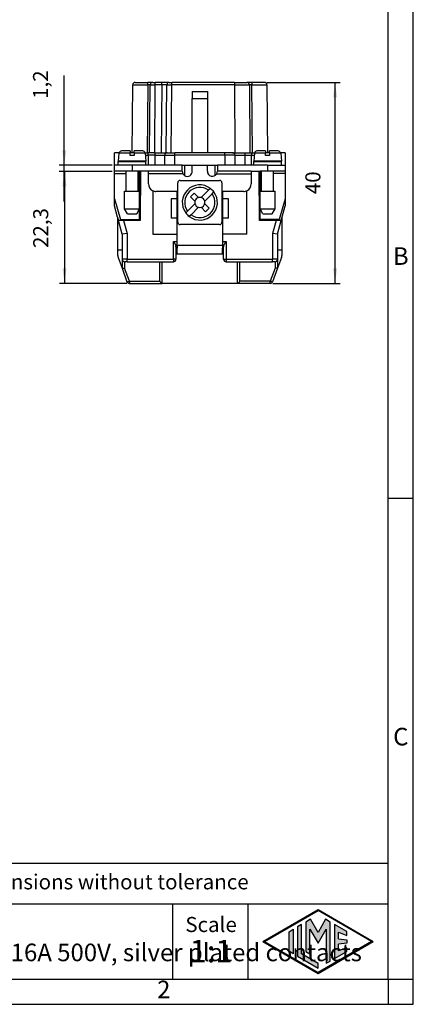
# Model space of a CAD drawing. Units: millimetres. Extents: x 672 to 882, y 473 to 770.
# Drawn here: x 804 to 882, y 473 to 669 of the extents above; entities that cross this region are included whole.
import ezdxf

# ---------------------------------------------------------------- set-up
doc = ezdxf.new("R2010")
doc.units = ezdxf.units.MM
doc.layers.add('1', color=7, linetype='Continuous')
doc.styles.add('CONVERTER_11', font='ARIAL.TTF', dxfattribs={"width": 1.2})
doc.styles.add('CONVERTER_12', font='ARIAL.TTF', dxfattribs={"width": 0.9})
doc.styles.add('CONVERTER_14', font='simplex.shx', dxfattribs={"width": 0.95})
doc.dimstyles.new('ME10_DIM_12', dxfattribs={"dimtxt": 3, "dimasz": 3, "dimexe": 1, "dimexo": 0.5, "dimgap": 2, "dimtad": 1, "dimdsep": 46, "dimtxsty": 'CONVERTER_14', "dimsah": 1, "dimcen": 0.09, "dimclrd": 2, "dimclre": 2, "dimclrt": 4, "dimadec": 0, "dimazin": 0, "dimtfac": 1, "dimtdec": 4, "dimtix": 1, "dimtmove": 0, "dimatfit": 3, "dimfxl": 1, "dimtolj": 1, "dimtzin": 0, "dimarcsym": 0})
doc.dimstyles.new('ME10_DIM_13', dxfattribs={"dimtxt": 3, "dimasz": 3, "dimexe": 1, "dimexo": 0.5, "dimgap": 2, "dimtad": 1, "dimdsep": 46, "dimtxsty": 'CONVERTER_14', "dimsah": 1, "dimcen": 0.09, "dimclrd": 2, "dimclre": 2, "dimclrt": 4, "dimadec": 0, "dimazin": 0, "dimtfac": 1, "dimtdec": 4, "dimtix": 1, "dimtmove": 0, "dimatfit": 3, "dimfxl": 1, "dimtolj": 1, "dimtzin": 0, "dimarcsym": 0})
doc.dimstyles.new('ME10_DIM_14', dxfattribs={"dimtxt": 3, "dimasz": 3, "dimexe": 1, "dimexo": 0.5, "dimgap": 2, "dimtad": 1, "dimdsep": 46, "dimtxsty": 'CONVERTER_14', "dimsah": 1, "dimcen": 0.09, "dimclrd": 2, "dimclre": 2, "dimclrt": 4, "dimadec": 0, "dimazin": 0, "dimtfac": 1, "dimtdec": 4, "dimtix": 1, "dimtmove": 0, "dimatfit": 3, "dimfxl": 1, "dimtolj": 1, "dimtzin": 0, "dimarcsym": 0})

# ---------------------------------------------------------------- blocks, each defined once
blk = doc.blocks.new('_formato_A4', base_point=(881.99, 473.28))
at = {"layer": '1', "linetype": 'Continuous'}
h = blk.add_hatch(color=7, dxfattribs=at)
h.paths.add_polyline_path([(862.99, 492.13), (873.98, 485.78), (862.99, 479.44), (852, 485.78)])
h.paths.add_polyline_path([(852.3, 485.78), (862.99, 491.96), (873.68, 485.78), (862.99, 479.61)], flags=16)
for points in [[(860.55, 489.66), (860.55, 483.81), (861.35, 483.34), (861.35, 488.27), (862.99, 485.44), (864.62, 488.26), (864.62, 481.46), (865.43, 481.9), (865.43, 489.66), (864.49, 490.21), (862.99, 487.6), (861.49, 490.21)], [(858.03, 488.21), (858.03, 483.36), (857.22, 483.83), (857.22, 487.74)], [(858.91, 488.71), (858.91, 482.85), (862.99, 480.5), (862.99, 481.43), (859.71, 483.32), (859.71, 489.18)], [(866.27, 489.18), (866.27, 482.39), (868.73, 483.81), (868.73, 484.55), (867.08, 483.9), (867.08, 485.28), (868.73, 485.44), (868.73, 486.13), (867.08, 486.29), (867.08, 487.67), (868.73, 487.01), (868.73, 487.76)]]:
    blk.add_hatch(color=7, dxfattribs=at).paths.add_polyline_path(points)
at = {"layer": '1', "color": 7, "linetype": 'Continuous'}
for p, q in [((881.99, 473.28), (881.99, 770.28)), ((876.99, 478.28), (876.99, 765.28)), ((881.99, 478.28), (881.99, 765.28)), ((881.99, 573.95), (876.99, 573.95)), ((876.99, 501.28), (697.99, 501.28)), ((697.99, 493.28), (876.99, 493.28)), ((833.99, 493.28), (833.99, 478.28)), ((848.99, 493.28), (848.99, 478.28)), ((852, 485.78), (862.99, 492.13)), ((862.99, 492.13), (873.98, 485.78)), ((852.3, 485.78), (862.99, 491.96)), ((861.49, 490.21), (860.55, 489.66)), ((862.99, 487.6), (861.49, 490.21)), ((873.68, 485.78), (862.99, 491.96)), ((864.49, 490.21), (862.99, 487.6)), ((865.43, 489.66), (864.49, 490.21)), ((857.22, 487.74), (858.03, 488.21)), ((858.03, 488.21), (858.03, 483.36)), ((859.71, 489.18), (858.91, 488.71)), ((858.91, 488.71), (858.91, 482.85)), ((859.71, 483.32), (859.71, 489.18)), ((860.55, 489.66), (860.55, 483.81)), ((861.35, 483.34), (861.35, 488.27)), ((861.35, 488.27), (862.99, 485.44)), ((862.99, 485.44), (864.62, 488.26)), ((864.62, 488.26), (864.62, 481.46)), ((865.43, 481.9), (865.43, 489.66)), ((868.73, 487.76), (866.27, 489.18)), ((866.27, 489.18), (866.27, 482.39)), ((857.22, 483.83), (857.22, 487.74)), ((867.08, 486.29), (867.08, 487.67)), ((867.08, 487.67), (868.73, 487.01)), ((867.08, 486.29), (868.73, 486.13)), ((868.73, 487.01), (868.73, 487.76)), ((868.73, 486.13), (868.73, 485.44)), ((852, 485.78), (862.99, 479.44)), ((852.3, 485.78), (862.99, 479.61)), ((862.99, 479.44), (873.98, 485.78)), ((873.68, 485.78), (862.99, 479.61)), ((868.73, 485.44), (867.08, 485.28)), ((867.08, 483.9), (867.08, 485.28)), ((868.73, 484.55), (867.08, 483.9)), ((868.73, 483.81), (868.73, 484.55)), ((858.03, 483.36), (857.22, 483.83)), ((858.91, 482.85), (862.99, 480.5)), ((862.99, 481.43), (859.71, 483.32)), ((860.55, 483.81), (861.35, 483.34)), ((866.27, 482.39), (868.73, 483.81)), ((862.99, 480.5), (862.99, 481.43)), ((864.62, 481.46), (865.43, 481.9)), ((692.99, 478.28), (876.99, 478.28)), ((876.99, 478.28), (881.99, 478.28)), ((876.99, 478.28), (876.99, 473.28)), ((881.99, 473.28), (881.99, 478.28)), ((671.99, 473.28), (881.99, 473.28)), ((876.99, 473.28), (881.99, 473.28))]:
    blk.add_line(p, q, dxfattribs=at)
at = {"layer": '1', "color": 7}
for s, insert, char_height, attachment_point, line_spacing_factor, style in [('B', (879.49, 621.78), 3.5, 5, 1.320528, 'CONVERTER_11'), ('C', (879.49, 526.12), 3.5, 5, 1.320528, 'CONVERTER_11'), ('Simplified representation with dimensions without tolerance', (732.99, 497.28), 3, 4, 0.90036, 'CONVERTER_11'), ('CQEYF 32\\Pfemale insert, AXYR®, 32P + PE, 16A 500V, silver plated contacts', (732.99, 485.78), 3.5, 4, 0.90036, 'CONVERTER_12'), ('Scale', (841.67, 488.78), 3, 5, 1.320528, 'CONVERTER_11'), ('1:1', (841.67, 483.28), 4.5, 5, 1.320528, 'CONVERTER_11'), ('2', (832.24, 475.78), 3.5, 5, 1.320528, 'CONVERTER_11')]:
    blk.add_mtext(s, dxfattribs=dict(at, insert=insert, char_height=char_height, attachment_point=attachment_point, line_spacing_factor=line_spacing_factor, style=style))
blk = doc.blocks.new('*D4')
at = {"layer": '1', "color": 2, "linetype": 'Continuous'}
for p, q in [((812.41, 640.31), (812.41, 658.17)), ((821.93, 640.31), (811.41, 640.31)), ((821.93, 639.11), (811.41, 639.11)), ((812.41, 639.11), (812.41, 640.31)), ((812.41, 633.11), (812.41, 639.11))]:
    blk.add_line(p, q, dxfattribs=at)
at = {"layer": '1', "color": 2}
for points in [[(812.02, 643.31), (812.81, 643.31), (812.41, 640.31)], [(812.81, 636.11), (812.02, 636.11), (812.41, 639.11)]]:
    blk.add_solid(points, dxfattribs=at)
at = {"layer": '1', "color": 4, "insert": (810.11, 653.52), "char_height": 3, "attachment_point": 7, "rotation": 90, "line_spacing_factor": 0.60024, "style": 'CONVERTER_14'}
blk.add_mtext('1,2', dxfattribs=at)
blk = doc.blocks.new('*D5')
at = {"layer": '1', "color": 2, "linetype": 'Continuous'}
for p, q in [((821.93, 639.11), (811.45, 639.11)), ((812.45, 639.11), (812.45, 616.81)), ((824.88, 616.81), (811.45, 616.81))]:
    blk.add_line(p, q, dxfattribs=at)
at = {"layer": '1', "color": 2}
for points in [[(812.84, 636.11), (812.05, 636.11), (812.45, 639.11)], [(812.05, 619.81), (812.84, 619.81), (812.45, 616.81)]]:
    blk.add_solid(points, dxfattribs=at)
at = {"layer": '1', "color": 4, "insert": (810.15, 623.84), "char_height": 3, "attachment_point": 7, "rotation": 90, "line_spacing_factor": 0.60024, "style": 'CONVERTER_14'}
blk.add_mtext('22,3', dxfattribs=at)
blk = doc.blocks.new('*D6')
at = {"layer": '1', "color": 2, "linetype": 'Continuous'}
for p, q in [((852.81, 656.81), (867.4, 656.81)), ((866.4, 616.81), (866.4, 656.81)), ((853.98, 616.81), (867.4, 616.81))]:
    blk.add_line(p, q, dxfattribs=at)
at = {"layer": '1', "color": 2}
for points in [[(866.79, 653.81), (866.01, 653.81), (866.4, 656.81)], [(866.01, 619.81), (866.79, 619.81), (866.4, 616.81)]]:
    blk.add_solid(points, dxfattribs=at)
at = {"layer": '1', "color": 4, "insert": (864.4, 634.56), "char_height": 3, "attachment_point": 7, "rotation": 90, "line_spacing_factor": 0.60024, "style": 'CONVERTER_14'}
blk.add_mtext('40', dxfattribs=at)

msp = doc.modelspace()

# ---------------------------------------------------------------- linework, layer by layer
at = {"color": 7, "linetype": 'Continuous'}
for p, q in [((826.548, 656.813), (829.048, 656.813)), ((830.048, 656.813), (829.048, 656.813)), ((830.048, 656.813), (830.548, 656.813)), ((831.848, 656.813), (830.548, 656.813)), ((833.348, 656.813), (831.848, 656.813)), ((833.348, 656.813), (833.848, 656.813)), ((846.312, 656.813), (833.848, 656.813)), ((846.312, 656.813), (848.812, 656.813)), ((849.812, 656.813), (848.812, 656.813)), ((852.312, 656.813), (849.812, 656.813)), ((825.93, 642.813), (826.048, 656.317)), ((829.43, 642.813), (829.548, 656.317)), ((832.73, 642.813), (832.848, 656.317)), ((837.93, 654.992), (840.93, 654.992)), ((837.93, 654.992), (837.93, 653.613)), ((840.93, 654.992), (840.93, 653.613)), ((849.312, 656.318), (849.43, 642.813)), ((852.812, 656.317), (852.93, 642.813)), ((837.93, 642.813), (837.93, 653.613)), ((840.93, 653.613), (840.93, 642.813)), ((825.53, 643.163), (823.813, 643.163)), ((825.53, 643.163), (825.53, 642.813)), ((828.047, 643.163), (826.33, 643.163)), ((826.33, 642.813), (826.33, 643.163)), ((852.53, 643.163), (850.813, 643.163)), ((852.53, 643.163), (852.53, 642.707)), ((855.047, 643.163), (853.33, 643.163)), ((853.33, 642.813), (853.33, 643.163)), ((823.336, 642.813), (822.43, 642.813)), ((822.43, 640.313), (822.43, 642.813)), ((823.315, 642.707), (823.18, 641.163)), ((824.73, 641.163), (823.18, 641.163)), ((823.18, 640.313), (823.18, 641.063)), ((823.18, 641.063), (824.73, 641.063)), ((827.13, 641.163), (824.73, 641.163)), ((824.73, 641.063), (824.73, 641.163)), ((824.73, 641.063), (825.93, 641.063)), ((825.93, 642.813), (825.53, 642.813)), ((825.53, 642.813), (825.53, 642.707)), ((825.53, 642.263), (825.53, 642.707)), ((826.33, 642.263), (825.53, 642.263)), ((826.33, 642.813), (825.93, 642.813)), ((825.93, 641.063), (827.13, 641.063)), ((826.33, 642.707), (826.33, 642.813)), ((826.33, 642.707), (826.33, 642.263)), ((828.68, 641.163), (827.13, 641.163)), ((827.13, 641.063), (827.13, 641.163)), ((827.13, 641.063), (827.633, 641.063)), ((827.633, 641.163), (827.633, 641.063)), ((827.633, 641.063), (828.68, 641.063)), ((828.524, 642.813), (828.93, 642.813)), ((828.545, 642.707), (828.68, 641.163)), ((828.68, 640.313), (828.68, 641.063)), ((828.93, 642.813), (829.144, 642.813)), ((829.43, 642.813), (829.144, 642.813)), ((830.43, 642.813), (829.43, 642.813)), ((830.43, 642.813), (831.73, 642.813)), ((831.73, 642.813), (832.73, 642.813)), ((832.43, 640.313), (832.43, 642.313)), ((832.73, 642.813), (832.93, 642.813)), ((832.93, 642.813), (833.73, 642.813)), ((833.73, 642.813), (834.43, 642.813)), ((837.93, 642.813), (834.43, 642.813)), ((840.93, 642.813), (837.93, 642.813)), ((844.43, 642.813), (840.93, 642.813)), ((845.93, 642.813), (844.43, 642.813)), ((845.93, 642.813), (846.43, 642.813)), ((846.43, 642.813), (848.43, 642.813)), ((846.43, 642.313), (846.43, 640.313)), ((848.43, 642.813), (849.43, 642.813)), ((849.43, 642.813), (849.717, 642.813)), ((849.717, 642.813), (849.93, 642.813)), ((849.93, 642.813), (850.336, 642.813)), ((850.315, 642.707), (850.18, 641.163)), ((851.227, 641.163), (850.18, 641.163)), ((850.18, 641.063), (851.227, 641.063)), ((850.18, 640.313), (850.18, 641.063)), ((851.227, 641.063), (851.227, 641.163)), ((851.73, 641.163), (851.227, 641.163)), ((851.227, 641.063), (851.73, 641.063)), ((854.13, 641.163), (851.73, 641.163)), ((851.73, 641.063), (851.73, 641.163)), ((851.73, 641.063), (852.93, 641.063)), ((852.93, 642.813), (852.53, 642.813)), ((852.53, 642.263), (852.53, 642.707)), ((853.33, 642.263), (852.53, 642.263)), ((853.33, 642.813), (852.93, 642.813)), ((852.93, 641.063), (854.13, 641.063)), ((853.33, 642.707), (853.33, 642.813)), ((853.33, 642.707), (853.33, 642.263)), ((854.13, 641.063), (854.13, 641.163)), ((855.68, 641.163), (854.13, 641.163)), ((854.13, 641.063), (855.68, 641.063)), ((856.43, 642.813), (855.524, 642.813)), ((855.545, 642.707), (855.68, 641.163)), ((855.68, 640.313), (855.68, 641.063)), ((856.43, 642.813), (856.43, 640.313)), ((823.18, 640.313), (822.43, 640.313)), ((822.43, 639.113), (822.43, 640.313)), ((824.73, 639.113), (822.43, 639.113)), ((822.43, 638.684), (822.43, 639.113)), ((825.93, 640.313), (823.18, 640.313)), ((825.93, 639.113), (824.73, 639.113)), ((824.73, 635.163), (824.73, 639.113)), ((828.68, 640.313), (825.93, 640.313)), ((827.13, 639.113), (825.93, 639.113)), ((827.43, 639.113), (827.13, 639.113)), ((827.13, 635.163), (827.13, 639.113)), ((829.18, 639.113), (827.43, 639.113)), ((827.43, 638.684), (827.43, 639.113)), ((827.616, 639.113), (827.53, 629.313)), ((829.126, 640.313), (828.68, 640.313)), ((830.43, 640.313), (829.126, 640.313)), ((835.93, 639.113), (829.18, 639.113)), ((829.18, 638.613), (829.18, 639.113)), ((832.43, 640.313), (830.43, 640.313)), ((834.43, 640.313), (832.43, 640.313)), ((835.93, 640.313), (834.43, 640.313)), ((835.93, 640.313), (836.43, 640.313)), ((835.93, 639.113), (835.93, 640.313)), ((836.43, 638.247), (836.43, 640.313)), ((836.43, 640.313), (837.93, 640.313)), ((837.93, 640.313), (840.93, 640.313)), ((837.93, 639.113), (837.93, 640.313)), ((840.93, 639.113), (840.93, 640.313)), ((840.93, 640.313), (842.43, 640.313)), ((842.43, 640.313), (842.43, 638.247)), ((842.43, 640.313), (842.93, 640.313)), ((842.93, 640.313), (842.93, 639.113)), ((844.43, 640.313), (842.93, 640.313)), ((849.68, 639.113), (842.93, 639.113)), ((846.43, 640.313), (844.43, 640.313)), ((848.43, 640.313), (846.43, 640.313)), ((849.734, 640.313), (848.43, 640.313)), ((849.68, 639.113), (849.68, 638.613)), ((849.68, 639.113), (851.43, 639.113)), ((850.18, 640.313), (849.734, 640.313)), ((852.93, 640.313), (850.18, 640.313)), ((851.33, 629.313), (851.245, 639.113)), ((851.43, 638.684), (851.43, 639.113)), ((851.73, 639.113), (851.43, 639.113)), ((851.73, 635.163), (851.73, 639.113)), ((852.93, 639.113), (851.73, 639.113)), ((852.93, 640.313), (855.68, 640.313)), ((854.13, 639.113), (852.93, 639.113)), ((856.43, 639.113), (854.13, 639.113)), ((854.13, 635.163), (854.13, 639.113)), ((855.68, 640.313), (856.43, 640.313)), ((856.43, 640.313), (856.43, 639.113)), ((856.43, 639.113), (856.43, 638.684)), ((822.43, 633.642), (822.43, 638.684)), ((827.43, 635.163), (827.43, 638.684)), ((829.18, 636.613), (829.18, 638.613)), ((835.53, 637.313), (843.33, 637.313)), ((849.68, 638.613), (849.68, 636.613)), ((851.43, 635.163), (851.43, 638.684)), ((856.43, 638.684), (856.43, 633.642)), ((824.43, 631.663), (824.43, 635.163)), ((824.43, 635.163), (824.73, 635.163)), ((824.73, 635.163), (825.93, 635.163)), ((825.93, 635.163), (827.13, 635.163)), ((827.13, 635.163), (827.43, 635.163)), ((827.43, 631.663), (827.43, 635.163)), ((830.03, 635.261), (830.03, 626.613)), ((834.93, 635.113), (830.68, 635.113)), ((834.93, 633.613), (834.93, 635.113)), ((835.03, 629.013), (835.03, 636.813)), ((841.168, 635.358), (839.689, 633.879)), ((841.526, 635.716), (841.168, 635.358)), ((843.83, 636.813), (843.83, 629.013)), ((843.93, 635.113), (843.93, 633.613)), ((848.18, 635.113), (843.93, 635.113)), ((848.83, 626.613), (848.83, 635.261)), ((851.43, 631.663), (851.43, 635.163)), ((851.43, 635.163), (851.73, 635.163)), ((851.73, 635.163), (852.93, 635.163)), ((852.93, 635.163), (854.13, 635.163)), ((854.13, 635.163), (854.43, 635.163)), ((854.43, 631.663), (854.43, 635.163)), ((822.43, 632.211), (822.43, 633.642)), ((822.43, 633.642), (823.626, 629.513)), ((834.93, 633.613), (833.73, 633.613)), ((833.73, 633.613), (833.73, 629.813)), ((834.93, 629.813), (834.93, 633.613)), ((838.299, 634.751), (837.592, 634.044)), ((837.592, 634.044), (838.464, 633.172)), ((839.171, 633.879), (838.299, 634.751)), ((840.396, 633.172), (841.875, 634.651)), ((841.875, 634.651), (842.233, 635.009)), ((843.93, 633.613), (843.93, 629.813)), ((845.13, 633.613), (843.93, 633.613)), ((845.13, 629.813), (845.13, 633.613)), ((856.43, 633.642), (855.234, 629.513)), ((856.43, 633.642), (856.43, 632.211)), ((823.03, 629.972), (822.43, 632.211)), ((824.43, 631.663), (825.93, 631.663)), ((825.007, 630.663), (824.43, 631.663)), ((825.93, 631.663), (827.43, 631.663)), ((826.853, 630.663), (827.43, 631.663)), ((827.43, 629.513), (827.43, 631.663)), ((836.627, 630.817), (836.985, 631.175)), ((836.985, 631.175), (838.464, 632.654)), ((837.692, 630.468), (839.171, 631.947)), ((839.689, 631.947), (840.561, 631.074)), ((841.269, 631.782), (840.396, 632.654)), ((840.561, 631.074), (841.269, 631.782)), ((851.43, 629.513), (851.43, 631.663)), ((851.43, 631.663), (852.93, 631.663)), ((852.007, 630.663), (851.43, 631.663)), ((852.93, 631.663), (854.43, 631.663)), ((853.853, 630.663), (854.43, 631.663)), ((855.654, 629.313), (856.43, 632.211)), ((823.03, 629.972), (823.207, 629.313)), ((823.03, 629.972), (823.03, 623.513)), ((824.242, 629.313), (823.207, 629.313)), ((823.93, 626.613), (823.207, 629.313)), ((823.626, 629.513), (827.43, 629.513)), ((827.53, 629.313), (824.242, 629.313)), ((825.007, 630.663), (825.93, 630.663)), ((825.93, 630.663), (826.853, 630.663)), ((834.93, 629.813), (833.73, 629.813)), ((834.93, 626.613), (834.93, 629.813)), ((837.692, 630.468), (837.334, 630.11)), ((843.93, 629.813), (843.93, 626.613)), ((845.13, 629.813), (843.93, 629.813)), ((854.618, 629.313), (851.33, 629.313)), ((855.234, 629.513), (851.43, 629.513)), ((852.007, 630.663), (852.93, 630.663)), ((852.93, 630.663), (853.853, 630.663)), ((855.654, 629.313), (854.618, 629.313)), ((854.93, 626.613), (855.654, 629.313)), ((855.83, 623.513), (855.83, 629.972)), ((843.33, 628.513), (835.53, 628.513)), ((824.93, 626.745), (823.93, 626.613)), ((823.93, 626.613), (823.93, 623.513)), ((830.03, 626.613), (834.93, 626.613)), ((834.93, 624.313), (834.93, 626.613)), ((843.93, 626.613), (843.93, 624.313)), ((848.83, 626.613), (843.93, 626.613)), ((854.93, 626.613), (853.93, 626.745)), ((854.93, 626.613), (854.93, 623.513)), ((823.03, 623.513), (823.93, 623.513)), ((823.03, 623.513), (823.03, 622.661)), ((823.93, 623.513), (823.93, 621.613)), ((834.68, 624.113), (834.68, 624.247)), ((834.68, 624.113), (834.93, 624.113)), ((834.68, 624.113), (834.68, 621.613)), ((834.93, 623.813), (834.68, 623.813)), ((834.93, 624.313), (834.93, 623.813)), ((834.93, 622.613), (834.93, 623.813)), ((843.93, 624.313), (843.93, 623.813)), ((843.93, 624.113), (844.18, 624.113)), ((843.93, 622.613), (843.93, 623.813)), ((844.18, 623.813), (843.93, 623.813)), ((844.18, 624.247), (844.18, 624.113)), ((844.18, 621.613), (844.18, 624.113)), ((854.93, 623.513), (855.83, 623.513)), ((854.93, 623.513), (854.93, 621.613)), ((855.83, 622.661), (855.83, 623.513)), ((823.151, 621.977), (823.93, 619.835)), ((823.93, 621.613), (823.93, 619.835)), ((834.93, 622.613), (834.68, 622.613)), ((843.93, 622.613), (834.93, 622.613)), ((844.18, 622.613), (843.93, 622.613)), ((855.709, 621.977), (854.93, 619.835)), ((854.93, 621.613), (854.93, 619.835)), ((823.93, 619.835), (823.931, 619.833)), ((823.931, 619.833), (824.91, 617.142)), ((824.93, 621.113), (824.43, 621.113)), ((824.93, 621.113), (831.43, 621.113)), ((831.43, 621.113), (834.18, 621.113)), ((831.93, 616.813), (831.93, 621.113)), ((844.68, 621.113), (847.43, 621.113)), ((846.93, 616.813), (846.93, 621.113)), ((847.43, 621.113), (853.93, 621.113)), ((854.43, 621.113), (853.93, 621.113)), ((854.929, 619.833), (853.95, 617.142)), ((854.93, 619.835), (854.929, 619.833)), ((825.38, 616.813), (831.922, 616.813)), ((831.93, 616.813), (831.922, 616.813)), ((846.93, 616.813), (831.93, 616.813)), ((846.938, 616.813), (846.93, 616.813)), ((853.48, 616.813), (846.938, 616.813))]:
    msp.add_line(p, q, dxfattribs=at)
at = {"color": 2, "linetype": 'Continuous'}
for p, q in [((829.048, 656.317), (828.93, 642.813)), ((829.548, 656.317), (829.048, 656.317)), ((830.43, 642.813), (830.548, 656.317)), ((831.848, 656.317), (830.548, 656.317)), ((831.848, 656.317), (831.73, 642.813)), ((833.73, 642.813), (833.848, 656.317)), ((846.312, 656.317), (833.848, 656.317)), ((846.312, 656.317), (846.43, 642.813)), ((849.812, 656.317), (849.312, 656.318)), ((849.93, 642.813), (849.812, 656.317)), ((837.93, 653.613), (840.93, 653.613)), ((825.53, 642.707), (823.315, 642.707)), ((828.545, 642.707), (826.33, 642.707)), ((829.144, 642.313), (829.126, 640.313)), ((830.43, 642.313), (829.144, 642.313)), ((830.43, 642.813), (830.43, 642.313)), ((830.43, 642.313), (830.43, 640.313)), ((830.43, 642.313), (832.43, 642.313)), ((832.43, 642.313), (834.43, 642.313)), ((834.43, 642.313), (834.43, 642.813)), ((844.43, 642.313), (834.43, 642.313)), ((834.43, 640.313), (834.43, 642.313)), ((844.43, 642.313), (844.43, 642.813)), ((846.43, 642.313), (844.43, 642.313)), ((844.43, 642.313), (844.43, 640.313)), ((846.43, 642.313), (848.43, 642.313)), ((848.43, 642.813), (848.43, 642.313)), ((848.43, 642.313), (848.43, 640.313)), ((848.43, 642.313), (849.717, 642.313)), ((849.734, 640.313), (849.717, 642.313)), ((852.53, 642.707), (850.315, 642.707)), ((855.545, 642.707), (853.33, 642.707)), ((825.93, 640.313), (825.93, 639.113)), ((852.93, 640.313), (852.93, 639.113)), ((822.43, 638.684), (824.73, 638.684)), ((827.13, 638.684), (827.43, 638.684)), ((836.064, 638.613), (829.18, 638.613)), ((842.796, 638.613), (849.68, 638.613)), ((851.73, 638.684), (851.43, 638.684)), ((856.43, 638.684), (854.13, 638.684)), ((824.242, 629.313), (824.93, 626.745)), ((854.618, 629.313), (853.93, 626.745)), ((824.93, 626.745), (824.93, 621.613)), ((853.93, 626.745), (853.93, 621.613)), ((834.18, 625.113), (834.93, 625.113)), ((834.18, 621.613), (834.18, 625.113)), ((843.93, 624.313), (834.93, 624.313)), ((843.93, 625.113), (844.68, 625.113)), ((844.68, 625.113), (844.68, 621.613)), ((824.93, 621.613), (823.93, 621.613)), ((824.93, 621.113), (824.93, 621.613)), ((824.93, 621.613), (834.18, 621.613)), ((834.68, 621.613), (834.18, 621.613)), ((834.18, 621.613), (834.18, 621.113)), ((844.18, 621.613), (844.68, 621.613)), ((844.68, 621.613), (853.93, 621.613)), ((844.68, 621.613), (844.68, 621.113)), ((854.93, 621.613), (853.93, 621.613)), ((853.93, 621.113), (853.93, 621.613)), ((824.43, 621.113), (824.43, 619.837)), ((825.38, 617.226), (824.43, 619.837)), ((831.43, 617.226), (831.43, 621.113)), ((847.43, 617.226), (847.43, 621.113)), ((854.43, 619.837), (853.48, 617.226)), ((854.43, 621.113), (854.43, 619.837)), ((825.38, 617.226), (825.38, 616.813)), ((825.38, 617.226), (831.43, 617.226)), ((853.48, 617.226), (847.43, 617.226)), ((853.48, 616.813), (853.48, 617.226))]:
    msp.add_line(p, q, dxfattribs=at)
at = {"color": 7, "linetype": 'Continuous'}
for centre, radius, start, end in [((826.548, 656.313), 0.5, 90, 179.5), ((830.048, 656.313), 0.5, 90, 179.5), ((833.348, 656.313), 0.5, 90, 179.5), ((848.812, 656.313), 0.5, 0.53514, 90.00001), ((852.312, 656.313), 0.5, 0.5, 90), ((823.813, 642.663), 0.5, 90, 162.5424), ((828.047, 642.663), 0.5, 17.4576, 90), ((850.813, 642.663), 0.5, 90, 162.5424), ((855.047, 642.663), 0.5, 17.4576, 90), ((823.813, 642.663), 0.5, 162.5424, 175), ((828.047, 642.663), 0.5, 5, 17.4576), ((832.93, 642.313), 0.5, 90, 180), ((845.93, 642.313), 0.5, 0, 90), ((850.813, 642.663), 0.5, 162.5424, 175), ((855.047, 642.663), 0.5, 5, 17.4576), ((836.93, 639.113), 1, 180, 210), ((836.93, 639.113), 1, 240, 0), ((841.93, 639.113), 1, 180, 330), ((841.93, 639.113), 1, 330, 0), ((835.53, 636.813), 0.5, 90, 180), ((836.93, 639.113), 1, 210, 240), ((843.33, 636.813), 0.5, 0, 90), ((830.68, 636.613), 1.5, 180, 244.32071), ((830.68, 636.613), 1.5, 244.32071, 270), ((839.43, 632.913), 3.5, 53.21321, 216.78679), ((839.43, 632.913), 3.5, 36.78679, 53.21321), ((848.18, 636.613), 1.5, 270, 295.67929), ((848.18, 636.613), 1.5, 295.67929, 0), ((839.43, 632.913), 3.5, 233.21321, 36.78679), ((839.43, 632.913), 1, 165, 195), ((839.43, 632.913), 1, 105, 165), ((839.43, 632.913), 1, 75, 105), ((839.43, 632.913), 1, 15, 75), ((839.43, 632.913), 1, 345, 15), ((839.43, 632.913), 1, 195, 255), ((839.43, 632.913), 1, 255, 285), ((839.43, 632.913), 1, 285, 345), ((839.43, 632.913), 3.5, 216.78679, 233.21321), ((835.53, 629.013), 0.5, 180, 270), ((843.33, 629.013), 0.5, 270, 0), ((825.03, 622.661), 2, 180, 200), ((824.43, 621.613), 0.5, 180, 270), ((834.18, 621.613), 0.5, 270, 0), ((844.68, 621.613), 0.5, 180, 270), ((854.43, 621.613), 0.5, 270, 0), ((853.83, 622.661), 2, 340, 0), ((825.38, 617.313), 0.5, 200, 270), ((853.48, 617.313), 0.5, 270, 340)]:
    msp.add_arc(centre, radius, start, end, dxfattribs=at)
at = {"color": 2, "linetype": 'Continuous'}
for start, end in [(54.59407, 215.40593), (234.59407, 35.40593)]:
    msp.add_arc((839.43, 632.913), 3, start, end, dxfattribs=at)
for points, knots in [([(829.048, 656.317), (829.048, 656.348), (829.048, 656.409), (829.048, 656.5), (829.048, 656.586), (829.048, 656.663), (829.048, 656.726), (829.048, 656.768), (829.048, 656.796), (829.048, 656.807), (829.048, 656.813)], [0, 0, 0, 0, 0.09313265, 0.18284692, 0.27247237, 0.35072942, 0.41440432, 0.46088231, 0.47825952, 0.49563673, 0.49563673, 0.49563673, 0.49563673]), ([(830.548, 656.317), (830.548, 656.348), (830.548, 656.409), (830.548, 656.5), (830.548, 656.586), (830.548, 656.663), (830.548, 656.726), (830.548, 656.768), (830.548, 656.796), (830.548, 656.807), (830.548, 656.813)], [0, 0, 0, 0, 0.09313265, 0.18284692, 0.27247237, 0.35072942, 0.41440432, 0.46088231, 0.47825952, 0.49563673, 0.49563673, 0.49563673, 0.49563673]), ([(831.848, 656.317), (831.848, 656.348), (831.848, 656.409), (831.848, 656.5), (831.848, 656.586), (831.848, 656.663), (831.848, 656.726), (831.848, 656.768), (831.848, 656.796), (831.848, 656.807), (831.848, 656.813)], [0, 0, 0, 0, 0.09313265, 0.18284692, 0.27247237, 0.35072942, 0.41440432, 0.46088231, 0.47825952, 0.49563673, 0.49563673, 0.49563673, 0.49563673]), ([(833.848, 656.317), (833.848, 656.348), (833.848, 656.409), (833.848, 656.5), (833.848, 656.586), (833.848, 656.663), (833.848, 656.726), (833.848, 656.768), (833.848, 656.796), (833.848, 656.807), (833.848, 656.813)], [0, 0, 0, 0, 0.09313265, 0.18284692, 0.27247237, 0.35072942, 0.41440432, 0.46088231, 0.47825952, 0.49563673, 0.49563673, 0.49563673, 0.49563673]), ([(846.312, 656.813), (846.312, 656.807), (846.312, 656.796), (846.312, 656.768), (846.312, 656.726), (846.312, 656.663), (846.312, 656.586), (846.312, 656.5), (846.312, 656.409), (846.312, 656.348), (846.312, 656.317)], [0, 0, 0, 0, 0.01737721, 0.03475442, 0.08123241, 0.14490731, 0.22316436, 0.31278981, 0.40250409, 0.49563673, 0.49563673, 0.49563673, 0.49563673]), ([(849.812, 656.813), (849.812, 656.807), (849.812, 656.796), (849.812, 656.768), (849.812, 656.726), (849.812, 656.663), (849.812, 656.586), (849.812, 656.5), (849.812, 656.409), (849.812, 656.348), (849.812, 656.317)], [0, 0, 0, 0, 0.01737721, 0.03475442, 0.08123241, 0.14490731, 0.22316436, 0.31278981, 0.40250409, 0.49563673, 0.49563673, 0.49563673, 0.49563673]), ([(826.048, 656.317), (826.088, 656.318), (826.164, 656.318), (826.333, 656.319), (826.585, 656.319), (826.924, 656.319), (827.373, 656.319), (827.79, 656.319), (828.214, 656.318), (828.597, 656.318), (828.887, 656.318), (829.048, 656.317)], [0, 0, 0, 0, 0.1210178, 0.2284017, 0.5054881, 0.8781425, 1.2447705, 1.8514665, 2.1301731, 2.5176248, 2.9998912, 2.9998912, 2.9998912, 2.9998912]), ([(829.548, 656.317), (829.559, 656.318), (829.584, 656.318), (829.646, 656.319), (829.733, 656.319), (829.846, 656.319), (829.96, 656.319), (830.068, 656.319), (830.187, 656.319), (830.311, 656.318), (830.439, 656.318), (830.515, 656.317), (830.548, 656.317)], [0, 0, 0, 0, 0.03210036, 0.07615027, 0.18752937, 0.29267299, 0.41521343, 0.5278243, 0.61791377, 0.77077656, 0.90123902, 0.99997936, 0.99997936, 0.99997936, 0.99997936]), ([(832.848, 656.317), (832.837, 656.318), (832.812, 656.318), (832.773, 656.319), (832.721, 656.319), (832.649, 656.319), (832.54, 656.319), (832.396, 656.319), (832.237, 656.319), (832.085, 656.318), (831.957, 656.318), (831.881, 656.317), (831.848, 656.317)], [0, 0, 0, 0, 0.03196219, 0.07611364, 0.11773005, 0.18773459, 0.29260432, 0.44446508, 0.61782615, 0.77068344, 0.90117179, 0.99997944, 0.99997944, 0.99997944, 0.99997944]), ([(832.848, 656.317), (832.852, 656.318), (832.864, 656.318), (832.889, 656.318), (832.929, 656.319), (832.979, 656.319), (833.035, 656.319), (833.089, 656.319), (833.149, 656.319), (833.214, 656.319), (833.285, 656.319), (833.352, 656.319), (833.412, 656.319), (833.511, 656.319), (833.656, 656.318), (833.783, 656.318), (833.848, 656.317)], [0, 0, 0, 0, 0.0114478, 0.0368305, 0.07615506, 0.12976501, 0.18753422, 0.24374459, 0.29267785, 0.36668853, 0.43893777, 0.50670577, 0.56727267, 0.61791864, 0.80510378, 0.99998422, 0.99998422, 0.99998422, 0.99998422]), ([(846.312, 656.317), (846.507, 656.318), (846.89, 656.318), (847.364, 656.319), (847.72, 656.319), (847.953, 656.319), (848.147, 656.319), (848.303, 656.319), (848.481, 656.319), (848.679, 656.319), (848.896, 656.319), (849.065, 656.319), (849.188, 656.318), (849.264, 656.318), (849.301, 656.318), (849.312, 656.318)], [0, 0, 0, 0, 0.5854267, 1.1484247, 1.4204922, 1.6532774, 1.8473613, 2.0033247, 2.1217487, 2.3803304, 2.5978571, 2.7714895, 2.8893504, 2.9654828, 2.9998876, 2.9998876, 2.9998876, 2.9998876]), ([(849.812, 656.317), (850.007, 656.318), (850.39, 656.318), (850.975, 656.319), (851.487, 656.319), (851.935, 656.319), (852.274, 656.319), (852.527, 656.319), (852.696, 656.318), (852.772, 656.318), (852.812, 656.317)], [0, 0, 0, 0, 0.5852658, 1.1481037, 1.7541737, 2.1207284, 2.4938813, 2.7713564, 2.8787855, 2.9998912, 2.9998912, 2.9998912, 2.9998912]), ([(828.579, 642.315), (828.672, 642.314), (828.86, 642.314), (829.048, 642.313), (829.144, 642.313)], [0, 0, 0, 0, 0.27678243, 0.56426435, 0.56426435, 0.56426435, 0.56426435]), ([(829.144, 642.313), (829.144, 642.344), (829.144, 642.406), (829.144, 642.497), (829.144, 642.584), (829.144, 642.662), (829.144, 642.725), (829.144, 642.768), (829.144, 642.795), (829.144, 642.807), (829.144, 642.813)], [0, 0, 0, 0, 0.09368277, 0.18404735, 0.27450469, 0.35355339, 0.41790806, 0.46489415, 0.48244708, 0.5, 0.5, 0.5, 0.5]), ([(849.717, 642.813), (849.717, 642.807), (849.717, 642.795), (849.717, 642.768), (849.717, 642.725), (849.717, 642.662), (849.717, 642.584), (849.717, 642.497), (849.717, 642.406), (849.717, 642.344), (849.717, 642.313)], [0, 0, 0, 0, 0.01755292, 0.03510585, 0.08209194, 0.14644661, 0.22549531, 0.31595265, 0.40631723, 0.5, 0.5, 0.5, 0.5]), ([(849.717, 642.313), (849.812, 642.313), (850, 642.314), (850.189, 642.314), (850.281, 642.315)], [0, 0, 0, 0, 0.28748379, 0.56426435, 0.56426435, 0.56426435, 0.56426435]), ([(824.91, 617.142), (824.925, 617.135), (824.971, 617.114), (825.075, 617.141), (825.216, 617.17), (825.322, 617.206), (825.38, 617.226)], [0, 0, 0, 0, 0.04640166, 0.15050396, 0.30373191, 0.48592552, 0.48592552, 0.48592552, 0.48592552]), ([(853.95, 617.142), (853.935, 617.135), (853.889, 617.114), (853.785, 617.141), (853.644, 617.17), (853.538, 617.206), (853.48, 617.226)], [0, 0, 0, 0, 0.04640166, 0.15050396, 0.30373191, 0.48592552, 0.48592552, 0.48592552, 0.48592552])]:
    msp.add_open_spline(points, degree=3, knots=knots, dxfattribs=at)
at = {"color": 7, "linetype": 'Continuous'}
for points, knots in [([(834.18, 625.113), (834.208, 625.073), (834.265, 624.993), (834.348, 624.874), (834.428, 624.757), (834.504, 624.641), (834.571, 624.532), (834.626, 624.427), (834.669, 624.335), (834.677, 624.273), (834.68, 624.247)], [0, 0, 0, 0, 0.1476334, 0.2922931, 0.4372059, 0.5721857, 0.7064593, 0.8207244, 0.9295078, 1.0077483, 1.0077483, 1.0077483, 1.0077483]), ([(844.18, 624.247), (844.183, 624.273), (844.191, 624.335), (844.234, 624.427), (844.29, 624.532), (844.356, 624.641), (844.432, 624.757), (844.512, 624.874), (844.595, 624.993), (844.652, 625.073), (844.68, 625.113)], [0, 0, 0, 0, 0.0782405, 0.1870239, 0.301289, 0.4355626, 0.5705424, 0.7154553, 0.860115, 1.0077483, 1.0077483, 1.0077483, 1.0077483]), ([(823.931, 619.833), (823.946, 619.824), (823.993, 619.796), (824.105, 619.803), (824.254, 619.808), (824.368, 619.827), (824.43, 619.837)], [0, 0, 0, 0, 0.05189514, 0.16221721, 0.32094453, 0.50714931, 0.50714931, 0.50714931, 0.50714931]), ([(854.929, 619.833), (854.914, 619.824), (854.867, 619.796), (854.755, 619.803), (854.606, 619.808), (854.492, 619.827), (854.43, 619.837)], [0, 0, 0, 0, 0.05189514, 0.16221721, 0.32094453, 0.50714931, 0.50714931, 0.50714931, 0.50714931]), ([(831.43, 617.226), (831.486, 617.171), (831.591, 617.069), (831.737, 616.944), (831.839, 616.852), (831.902, 616.822), (831.922, 616.813)], [0, 0, 0, 0, 0.23636966, 0.43714404, 0.57855456, 0.64516293, 0.64516293, 0.64516293, 0.64516293]), ([(846.938, 616.813), (846.958, 616.822), (847.021, 616.852), (847.124, 616.944), (847.269, 617.069), (847.374, 617.171), (847.43, 617.226)], [0, 0, 0, 0, 0.06660838, 0.20801889, 0.40879328, 0.64516293, 0.64516293, 0.64516293, 0.64516293])]:
    msp.add_open_spline(points, degree=3, knots=knots, dxfattribs=at)

# ---------------------------------------------------------------- block references
at = {"layer": '1'}
msp.add_blockref('_formato_A4', (881.991, 473.284), dxfattribs=at)

# ---------------------------------------------------------------- dimensions: what is measured, and where the dimension line sits
for base, p1, p2, dimstyle, picture, middle in [((812.413, 639.113), (822.43, 640.313), (822.43, 639.113), 'ME10_DIM_12', '*D4', (808.763, 655.84)), ((866.4, 616.813), (852.312, 656.813), (853.48, 616.813), 'ME10_DIM_14', '*D6', (862.9, 636.813)), ((812.447, 639.113), (825.38, 616.813), (822.43, 639.113), 'ME10_DIM_13', '*D5', (808.797, 627.963))]:
    dim = msp.add_linear_dim(base=base, p1=p1, p2=p2, angle=90, dimstyle=dimstyle, dxfattribs=at)
    dim.commit()
    dim.dimension.update_dxf_attribs({"geometry": picture, "text_midpoint": middle, "text_rotation": 90})

doc.saveas('drawing.dxf')
